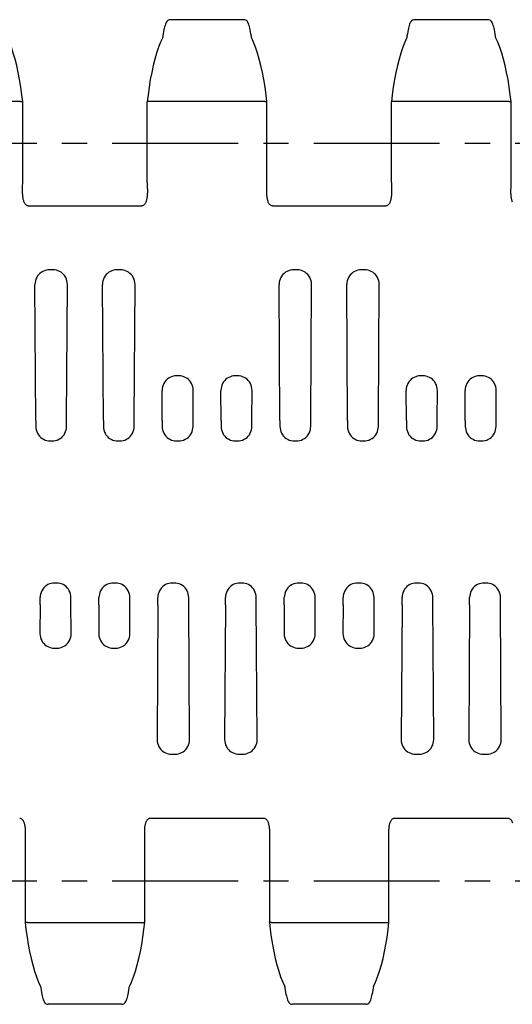
# Model space of a CAD drawing. Extents: x 0 to 420, y 0 to 297.
# Drawn here: x 85 to 118, y 105 to 173 of the extents above; entities that cross this region are included whole.
import ezdxf

# ---------------------------------------------------------------- set-up
doc = ezdxf.new("R2010")
doc.units = 0
doc.header["$LTSCALE"] = 23.1
doc.linetypes.add('CENTER', pattern=[0.6, 0.375, -0.075, 0.075, -0.075])
doc.layers.get('0').update_dxf_attribs({"linetype": 'CONTINUOUS'})
doc.layers.add('DEFAULT_1', color=7, linetype='CENTER')
doc.layers.add('SOLID', color=7, linetype='CONTINUOUS')

msp = doc.modelspace()

# ---------------------------------------------------------------- linework, layer by layer
at = {"color": 7, "linetype": 'CONTINUOUS'}
for p, q in [((86.881, 155.946), (86.632, 155.946)), ((91.531, 155.946), (91.282, 155.946)), ((103.681, 155.946), (103.432, 155.946)), ((108.331, 155.946), (108.082, 155.946)), ((85.696, 145.563), (85.638, 154.94)), ((87.817, 145.675), (87.874, 154.94)), ((90.346, 145.563), (90.288, 154.94)), ((92.467, 145.675), (92.524, 154.94)), ((102.496, 145.563), (102.438, 154.94)), ((104.617, 145.675), (104.674, 154.94)), ((107.146, 145.563), (107.088, 154.94)), ((109.267, 145.675), (109.324, 154.94)), ((95.535, 148.651), (95.377, 148.651)), ((99.585, 148.651), (99.427, 148.651)), ((112.335, 148.651), (112.177, 148.651)), ((116.385, 148.651), (116.227, 148.651)), ((94.396, 145.563), (94.383, 147.645)), ((96.517, 145.675), (96.529, 147.645)), ((98.446, 145.563), (98.433, 147.645)), ((100.567, 145.675), (100.579, 147.645)), ((111.196, 145.563), (111.183, 147.645)), ((113.317, 145.675), (113.329, 147.645)), ((115.246, 145.563), (115.233, 147.645)), ((117.367, 145.675), (117.379, 147.645)), ((85.696, 145.563), (85.696, 145.161)), ((87.817, 145.161), (87.817, 145.675)), ((90.346, 145.563), (90.346, 145.161)), ((92.467, 145.161), (92.467, 145.675)), ((94.396, 145.563), (94.396, 145.161)), ((96.517, 145.161), (96.517, 145.675)), ((98.446, 145.563), (98.446, 145.161)), ((100.567, 145.161), (100.567, 145.675)), ((102.496, 145.563), (102.496, 145.161)), ((104.617, 145.161), (104.617, 145.675)), ((107.146, 145.563), (107.146, 145.161)), ((109.267, 145.161), (109.267, 145.675)), ((111.196, 145.563), (111.196, 145.161)), ((113.317, 145.161), (113.317, 145.675)), ((115.246, 145.563), (115.246, 145.161)), ((117.367, 145.161), (117.367, 145.675)), ((86.696, 144.161), (86.817, 144.161)), ((91.346, 144.161), (91.467, 144.161)), ((95.396, 144.161), (95.517, 144.161)), ((99.446, 144.161), (99.567, 144.161)), ((103.496, 144.161), (103.617, 144.161)), ((108.146, 144.161), (108.267, 144.161)), ((112.196, 144.161), (112.317, 144.161)), ((116.246, 144.161), (116.367, 144.161)), ((87.117, 134.382), (86.996, 134.382)), ((91.167, 134.382), (91.046, 134.382)), ((95.217, 134.382), (95.096, 134.382)), ((99.867, 134.382), (99.746, 134.382)), ((103.917, 134.382), (103.796, 134.382)), ((107.967, 134.382), (107.846, 134.382)), ((112.017, 134.382), (111.896, 134.382)), ((116.667, 134.382), (116.546, 134.382)), ((85.995, 132.868), (85.996, 133.382)), ((88.117, 132.98), (88.117, 133.382)), ((88.129, 130.899), (88.117, 132.98)), ((90.045, 132.868), (90.046, 133.382)), ((92.167, 132.98), (92.167, 133.382)), ((92.179, 130.899), (92.167, 132.98)), ((94.095, 132.868), (94.096, 133.382)), ((96.217, 132.98), (96.217, 133.382)), ((96.274, 123.603), (96.217, 132.98)), ((98.745, 132.868), (98.746, 133.382)), ((100.867, 132.98), (100.867, 133.382)), ((100.924, 123.603), (100.867, 132.98)), ((102.795, 132.868), (102.796, 133.382)), ((104.917, 132.98), (104.917, 133.382)), ((104.929, 130.899), (104.917, 132.98)), ((106.845, 132.868), (106.846, 133.382)), ((108.967, 132.98), (108.967, 133.382)), ((108.979, 130.899), (108.967, 132.98)), ((110.895, 132.868), (110.896, 133.382)), ((113.017, 132.98), (113.017, 133.382)), ((113.074, 123.603), (113.017, 132.98)), ((115.545, 132.868), (115.546, 133.382)), ((117.667, 132.98), (117.667, 133.382)), ((117.724, 123.603), (117.667, 132.98)), ((85.995, 132.868), (85.983, 130.899)), ((90.045, 132.868), (90.033, 130.899)), ((94.095, 132.868), (94.038, 123.603)), ((98.745, 132.868), (98.688, 123.603)), ((102.795, 132.868), (102.783, 130.899)), ((106.845, 132.868), (106.833, 130.899)), ((110.895, 132.868), (110.838, 123.603)), ((115.545, 132.868), (115.488, 123.603)), ((86.977, 129.893), (87.135, 129.893)), ((91.027, 129.893), (91.185, 129.893)), ((103.777, 129.893), (103.935, 129.893)), ((107.827, 129.893), (107.985, 129.893)), ((95.032, 122.597), (95.281, 122.597)), ((99.682, 122.597), (99.931, 122.597)), ((111.832, 122.597), (112.081, 122.597)), ((116.482, 122.597), (116.731, 122.597))]:
    msp.add_line(p, q, dxfattribs=at)
for points in [[(86.632, 155.946), (86.516, 155.939), (86.401, 155.919), (86.29, 155.885), (86.182, 155.838), (86.08, 155.778), (85.985, 155.706), (85.899, 155.622), (85.823, 155.527), (85.758, 155.423), (85.706, 155.31), (85.668, 155.19), (85.645, 155.066), (85.638, 154.94)], [(87.874, 154.94), (87.867, 155.066), (87.844, 155.19), (87.807, 155.31), (87.755, 155.423), (87.69, 155.527), (87.613, 155.622), (87.527, 155.706), (87.432, 155.778), (87.33, 155.838), (87.223, 155.885), (87.111, 155.919), (86.997, 155.939), (86.881, 155.946)], [(91.282, 155.946), (91.166, 155.939), (91.051, 155.919), (90.94, 155.885), (90.832, 155.838), (90.73, 155.778), (90.635, 155.706), (90.549, 155.622), (90.473, 155.527), (90.408, 155.423), (90.356, 155.31), (90.318, 155.19), (90.295, 155.066), (90.288, 154.94)], [(92.524, 154.94), (92.517, 155.066), (92.494, 155.19), (92.457, 155.31), (92.405, 155.423), (92.34, 155.527), (92.263, 155.622), (92.177, 155.706), (92.082, 155.778), (91.98, 155.838), (91.873, 155.885), (91.761, 155.919), (91.647, 155.939), (91.531, 155.946)], [(103.432, 155.946), (103.316, 155.939), (103.201, 155.919), (103.09, 155.885), (102.982, 155.838), (102.88, 155.778), (102.785, 155.706), (102.699, 155.622), (102.623, 155.527), (102.558, 155.423), (102.506, 155.31), (102.468, 155.19), (102.445, 155.066), (102.438, 154.94)], [(104.674, 154.94), (104.667, 155.066), (104.644, 155.19), (104.607, 155.31), (104.555, 155.423), (104.49, 155.527), (104.413, 155.622), (104.327, 155.706), (104.232, 155.778), (104.13, 155.838), (104.023, 155.885), (103.911, 155.919), (103.797, 155.939), (103.681, 155.946)], [(108.082, 155.946), (107.966, 155.939), (107.851, 155.919), (107.74, 155.885), (107.632, 155.838), (107.53, 155.778), (107.435, 155.706), (107.349, 155.622), (107.273, 155.527), (107.208, 155.423), (107.156, 155.31), (107.118, 155.19), (107.095, 155.066), (107.088, 154.94)], [(109.324, 154.94), (109.317, 155.066), (109.294, 155.19), (109.257, 155.31), (109.205, 155.423), (109.14, 155.527), (109.063, 155.622), (108.977, 155.706), (108.882, 155.778), (108.78, 155.838), (108.673, 155.885), (108.561, 155.919), (108.447, 155.939), (108.331, 155.946)], [(95.377, 148.651), (95.261, 148.644), (95.146, 148.624), (95.035, 148.59), (94.927, 148.543), (94.825, 148.483), (94.73, 148.411), (94.644, 148.327), (94.568, 148.232), (94.503, 148.128), (94.451, 148.015), (94.413, 147.895), (94.39, 147.771), (94.383, 147.645)], [(96.529, 147.645), (96.522, 147.771), (96.499, 147.895), (96.461, 148.015), (96.409, 148.128), (96.345, 148.232), (96.268, 148.327), (96.182, 148.411), (96.087, 148.483), (95.985, 148.543), (95.878, 148.59), (95.766, 148.624), (95.651, 148.644), (95.535, 148.651)], [(99.427, 148.651), (99.311, 148.644), (99.196, 148.624), (99.085, 148.59), (98.977, 148.543), (98.875, 148.483), (98.78, 148.411), (98.694, 148.327), (98.618, 148.232), (98.553, 148.128), (98.501, 148.015), (98.463, 147.895), (98.44, 147.771), (98.433, 147.645)], [(100.579, 147.645), (100.572, 147.771), (100.549, 147.895), (100.511, 148.015), (100.459, 148.128), (100.395, 148.232), (100.318, 148.327), (100.232, 148.411), (100.137, 148.483), (100.035, 148.543), (99.928, 148.59), (99.816, 148.624), (99.701, 148.644), (99.585, 148.651)], [(112.177, 148.651), (112.061, 148.644), (111.946, 148.624), (111.835, 148.59), (111.727, 148.543), (111.625, 148.483), (111.53, 148.411), (111.444, 148.327), (111.368, 148.232), (111.303, 148.128), (111.251, 148.015), (111.213, 147.895), (111.19, 147.771), (111.183, 147.645)], [(113.329, 147.645), (113.322, 147.771), (113.299, 147.895), (113.261, 148.015), (113.209, 148.128), (113.145, 148.232), (113.068, 148.327), (112.982, 148.411), (112.887, 148.483), (112.785, 148.543), (112.678, 148.59), (112.566, 148.624), (112.451, 148.644), (112.335, 148.651)], [(116.227, 148.651), (116.111, 148.644), (115.996, 148.624), (115.885, 148.59), (115.777, 148.543), (115.675, 148.483), (115.58, 148.411), (115.494, 148.327), (115.418, 148.232), (115.353, 148.128), (115.301, 148.015), (115.263, 147.895), (115.24, 147.771), (115.233, 147.645)], [(117.379, 147.645), (117.372, 147.771), (117.349, 147.895), (117.311, 148.015), (117.259, 148.128), (117.195, 148.232), (117.118, 148.327), (117.032, 148.411), (116.937, 148.483), (116.835, 148.543), (116.728, 148.59), (116.616, 148.624), (116.501, 148.644), (116.385, 148.651)], [(85.696, 145.161), (85.703, 145.041), (85.725, 144.922), (85.761, 144.807), (85.81, 144.696), (85.873, 144.593), (85.947, 144.498), (86.033, 144.413), (86.128, 144.338), (86.231, 144.276), (86.341, 144.226), (86.456, 144.19), (86.575, 144.169), (86.696, 144.161)], [(86.817, 144.161), (86.937, 144.169), (87.056, 144.19), (87.171, 144.226), (87.281, 144.276), (87.385, 144.338), (87.48, 144.413), (87.565, 144.498), (87.64, 144.593), (87.702, 144.696), (87.752, 144.807), (87.787, 144.922), (87.809, 145.041), (87.817, 145.161)], [(90.346, 145.161), (90.353, 145.041), (90.375, 144.922), (90.411, 144.807), (90.46, 144.696), (90.523, 144.593), (90.597, 144.498), (90.683, 144.413), (90.778, 144.338), (90.881, 144.276), (90.991, 144.226), (91.106, 144.19), (91.225, 144.169), (91.346, 144.161)], [(91.467, 144.161), (91.587, 144.169), (91.706, 144.19), (91.821, 144.226), (91.931, 144.276), (92.035, 144.338), (92.13, 144.413), (92.215, 144.498), (92.29, 144.593), (92.352, 144.696), (92.402, 144.807), (92.437, 144.922), (92.459, 145.041), (92.467, 145.161)], [(94.396, 145.161), (94.403, 145.041), (94.425, 144.922), (94.461, 144.807), (94.51, 144.696), (94.573, 144.593), (94.647, 144.498), (94.733, 144.413), (94.828, 144.338), (94.931, 144.276), (95.041, 144.226), (95.156, 144.19), (95.275, 144.169), (95.396, 144.161)], [(95.517, 144.161), (95.637, 144.169), (95.756, 144.19), (95.871, 144.226), (95.981, 144.276), (96.085, 144.338), (96.18, 144.413), (96.265, 144.498), (96.34, 144.593), (96.402, 144.696), (96.452, 144.807), (96.487, 144.922), (96.509, 145.041), (96.517, 145.161)], [(98.446, 145.161), (98.453, 145.041), (98.475, 144.922), (98.511, 144.807), (98.56, 144.696), (98.623, 144.593), (98.697, 144.498), (98.783, 144.413), (98.878, 144.338), (98.981, 144.276), (99.091, 144.226), (99.206, 144.19), (99.325, 144.169), (99.446, 144.161)], [(99.567, 144.161), (99.687, 144.169), (99.806, 144.19), (99.921, 144.226), (100.031, 144.276), (100.135, 144.338), (100.23, 144.413), (100.315, 144.498), (100.39, 144.593), (100.452, 144.696), (100.502, 144.807), (100.537, 144.922), (100.559, 145.041), (100.567, 145.161)], [(102.496, 145.161), (102.503, 145.041), (102.525, 144.922), (102.561, 144.807), (102.61, 144.696), (102.673, 144.593), (102.747, 144.498), (102.833, 144.413), (102.928, 144.338), (103.031, 144.276), (103.141, 144.226), (103.256, 144.19), (103.375, 144.169), (103.496, 144.161)], [(103.617, 144.161), (103.737, 144.169), (103.856, 144.19), (103.971, 144.226), (104.081, 144.276), (104.185, 144.338), (104.28, 144.413), (104.365, 144.498), (104.44, 144.593), (104.502, 144.696), (104.552, 144.807), (104.587, 144.922), (104.609, 145.041), (104.617, 145.161)], [(107.146, 145.161), (107.153, 145.041), (107.175, 144.922), (107.211, 144.807), (107.26, 144.696), (107.323, 144.593), (107.397, 144.498), (107.483, 144.413), (107.578, 144.338), (107.681, 144.276), (107.791, 144.226), (107.906, 144.19), (108.025, 144.169), (108.146, 144.161)], [(108.267, 144.161), (108.387, 144.169), (108.506, 144.19), (108.621, 144.226), (108.731, 144.276), (108.835, 144.338), (108.93, 144.413), (109.015, 144.498), (109.09, 144.593), (109.152, 144.696), (109.202, 144.807), (109.237, 144.922), (109.259, 145.041), (109.267, 145.161)], [(111.196, 145.161), (111.203, 145.041), (111.225, 144.922), (111.261, 144.807), (111.31, 144.696), (111.373, 144.593), (111.447, 144.498), (111.533, 144.413), (111.628, 144.338), (111.731, 144.276), (111.841, 144.226), (111.956, 144.19), (112.075, 144.169), (112.196, 144.161)], [(112.317, 144.161), (112.437, 144.169), (112.556, 144.19), (112.671, 144.226), (112.781, 144.276), (112.885, 144.338), (112.98, 144.413), (113.065, 144.498), (113.14, 144.593), (113.202, 144.696), (113.252, 144.807), (113.287, 144.922), (113.309, 145.041), (113.317, 145.161)], [(115.246, 145.161), (115.253, 145.041), (115.275, 144.922), (115.311, 144.807), (115.36, 144.696), (115.423, 144.593), (115.497, 144.498), (115.583, 144.413), (115.678, 144.338), (115.781, 144.276), (115.891, 144.226), (116.006, 144.19), (116.125, 144.169), (116.246, 144.161)], [(116.367, 144.161), (116.487, 144.169), (116.606, 144.19), (116.721, 144.226), (116.831, 144.276), (116.935, 144.338), (117.03, 144.413), (117.115, 144.498), (117.19, 144.593), (117.252, 144.696), (117.302, 144.807), (117.337, 144.922), (117.359, 145.041), (117.367, 145.161)], [(86.996, 134.382), (86.875, 134.375), (86.756, 134.353), (86.641, 134.317), (86.531, 134.268), (86.428, 134.205), (86.333, 134.131), (86.247, 134.045), (86.173, 133.95), (86.11, 133.847), (86.061, 133.737), (86.025, 133.622), (86.003, 133.503), (85.996, 133.382)], [(88.117, 133.382), (88.109, 133.503), (88.087, 133.622), (88.052, 133.737), (88.002, 133.847), (87.94, 133.95), (87.865, 134.045), (87.78, 134.131), (87.685, 134.205), (87.581, 134.268), (87.471, 134.317), (87.356, 134.353), (87.237, 134.375), (87.117, 134.382)], [(91.046, 134.382), (90.925, 134.375), (90.806, 134.353), (90.691, 134.317), (90.581, 134.268), (90.478, 134.205), (90.383, 134.131), (90.297, 134.045), (90.223, 133.95), (90.16, 133.847), (90.111, 133.737), (90.075, 133.622), (90.053, 133.503), (90.046, 133.382)], [(92.167, 133.382), (92.159, 133.503), (92.137, 133.622), (92.102, 133.737), (92.052, 133.847), (91.99, 133.95), (91.915, 134.045), (91.83, 134.131), (91.735, 134.205), (91.631, 134.268), (91.521, 134.317), (91.406, 134.353), (91.287, 134.375), (91.167, 134.382)], [(95.096, 134.382), (94.975, 134.375), (94.856, 134.353), (94.741, 134.317), (94.631, 134.268), (94.528, 134.205), (94.433, 134.131), (94.347, 134.045), (94.273, 133.95), (94.21, 133.847), (94.161, 133.737), (94.125, 133.622), (94.103, 133.503), (94.096, 133.382)], [(96.217, 133.382), (96.209, 133.503), (96.187, 133.622), (96.152, 133.737), (96.102, 133.847), (96.04, 133.95), (95.965, 134.045), (95.88, 134.131), (95.785, 134.205), (95.681, 134.268), (95.571, 134.317), (95.456, 134.353), (95.337, 134.375), (95.217, 134.382)], [(99.746, 134.382), (99.625, 134.375), (99.506, 134.353), (99.391, 134.317), (99.281, 134.268), (99.178, 134.205), (99.083, 134.131), (98.997, 134.045), (98.923, 133.95), (98.86, 133.847), (98.811, 133.737), (98.775, 133.622), (98.753, 133.503), (98.746, 133.382)], [(100.867, 133.382), (100.859, 133.503), (100.837, 133.622), (100.802, 133.737), (100.752, 133.847), (100.69, 133.95), (100.615, 134.045), (100.53, 134.131), (100.435, 134.205), (100.331, 134.268), (100.221, 134.317), (100.106, 134.353), (99.987, 134.375), (99.867, 134.382)], [(103.796, 134.382), (103.675, 134.375), (103.556, 134.353), (103.441, 134.317), (103.331, 134.268), (103.228, 134.205), (103.133, 134.131), (103.047, 134.045), (102.973, 133.95), (102.91, 133.847), (102.861, 133.737), (102.825, 133.622), (102.803, 133.503), (102.796, 133.382)], [(104.917, 133.382), (104.909, 133.503), (104.887, 133.622), (104.852, 133.737), (104.802, 133.847), (104.74, 133.95), (104.665, 134.045), (104.58, 134.131), (104.485, 134.205), (104.381, 134.268), (104.271, 134.317), (104.156, 134.353), (104.037, 134.375), (103.917, 134.382)], [(107.846, 134.382), (107.725, 134.375), (107.606, 134.353), (107.491, 134.317), (107.381, 134.268), (107.278, 134.205), (107.183, 134.131), (107.097, 134.045), (107.023, 133.95), (106.96, 133.847), (106.911, 133.737), (106.875, 133.622), (106.853, 133.503), (106.846, 133.382)], [(108.967, 133.382), (108.959, 133.503), (108.937, 133.622), (108.902, 133.737), (108.852, 133.847), (108.79, 133.95), (108.715, 134.045), (108.63, 134.131), (108.535, 134.205), (108.431, 134.268), (108.321, 134.317), (108.206, 134.353), (108.087, 134.375), (107.967, 134.382)], [(111.896, 134.382), (111.775, 134.375), (111.656, 134.353), (111.541, 134.317), (111.431, 134.268), (111.328, 134.205), (111.233, 134.131), (111.147, 134.045), (111.073, 133.95), (111.01, 133.847), (110.961, 133.737), (110.925, 133.622), (110.903, 133.503), (110.896, 133.382)], [(113.017, 133.382), (113.009, 133.503), (112.987, 133.622), (112.952, 133.737), (112.902, 133.847), (112.84, 133.95), (112.765, 134.045), (112.68, 134.131), (112.585, 134.205), (112.481, 134.268), (112.371, 134.317), (112.256, 134.353), (112.137, 134.375), (112.017, 134.382)], [(116.546, 134.382), (116.425, 134.375), (116.306, 134.353), (116.191, 134.317), (116.081, 134.268), (115.978, 134.205), (115.883, 134.131), (115.797, 134.045), (115.723, 133.95), (115.66, 133.847), (115.611, 133.737), (115.575, 133.622), (115.553, 133.503), (115.546, 133.382)], [(117.667, 133.382), (117.659, 133.503), (117.637, 133.622), (117.602, 133.737), (117.552, 133.847), (117.49, 133.95), (117.415, 134.045), (117.33, 134.131), (117.235, 134.205), (117.131, 134.268), (117.021, 134.317), (116.906, 134.353), (116.787, 134.375), (116.667, 134.382)], [(85.983, 130.899), (85.99, 130.772), (86.013, 130.648), (86.051, 130.529), (86.103, 130.416), (86.168, 130.311), (86.244, 130.216), (86.33, 130.132), (86.425, 130.06), (86.527, 130), (86.635, 129.953), (86.746, 129.92), (86.861, 129.899), (86.977, 129.893)], [(87.135, 129.893), (87.251, 129.899), (87.366, 129.92), (87.478, 129.953), (87.585, 130), (87.687, 130.06), (87.782, 130.132), (87.868, 130.216), (87.945, 130.311), (88.009, 130.416), (88.061, 130.529), (88.099, 130.648), (88.122, 130.772), (88.129, 130.899)], [(90.033, 130.899), (90.04, 130.772), (90.063, 130.648), (90.101, 130.529), (90.153, 130.416), (90.218, 130.311), (90.294, 130.216), (90.38, 130.132), (90.475, 130.06), (90.577, 130), (90.685, 129.953), (90.796, 129.92), (90.911, 129.899), (91.027, 129.893)], [(91.185, 129.893), (91.301, 129.899), (91.416, 129.92), (91.528, 129.953), (91.635, 130), (91.737, 130.06), (91.832, 130.132), (91.918, 130.216), (91.995, 130.311), (92.059, 130.416), (92.111, 130.529), (92.149, 130.648), (92.172, 130.772), (92.179, 130.899)], [(102.783, 130.899), (102.79, 130.772), (102.813, 130.648), (102.851, 130.529), (102.903, 130.416), (102.968, 130.311), (103.044, 130.216), (103.13, 130.132), (103.225, 130.06), (103.327, 130), (103.435, 129.953), (103.546, 129.92), (103.661, 129.899), (103.777, 129.893)], [(103.935, 129.893), (104.051, 129.899), (104.166, 129.92), (104.278, 129.953), (104.385, 130), (104.487, 130.06), (104.582, 130.132), (104.668, 130.216), (104.745, 130.311), (104.809, 130.416), (104.861, 130.529), (104.899, 130.648), (104.922, 130.772), (104.929, 130.899)], [(106.833, 130.899), (106.84, 130.772), (106.863, 130.648), (106.901, 130.529), (106.953, 130.416), (107.018, 130.311), (107.094, 130.216), (107.18, 130.132), (107.275, 130.06), (107.377, 130), (107.485, 129.953), (107.596, 129.92), (107.711, 129.899), (107.827, 129.893)], [(107.985, 129.893), (108.101, 129.899), (108.216, 129.92), (108.328, 129.953), (108.435, 130), (108.537, 130.06), (108.632, 130.132), (108.718, 130.216), (108.795, 130.311), (108.859, 130.416), (108.911, 130.529), (108.949, 130.648), (108.972, 130.772), (108.979, 130.899)], [(94.038, 123.603), (94.045, 123.477), (94.068, 123.353), (94.106, 123.234), (94.158, 123.121), (94.223, 123.016), (94.299, 122.921), (94.385, 122.837), (94.48, 122.765), (94.582, 122.705), (94.69, 122.658), (94.801, 122.624), (94.916, 122.604), (95.032, 122.597)], [(95.281, 122.597), (95.397, 122.604), (95.511, 122.624), (95.623, 122.658), (95.73, 122.705), (95.832, 122.765), (95.927, 122.837), (96.013, 122.921), (96.09, 123.016), (96.155, 123.121), (96.207, 123.234), (96.244, 123.353), (96.267, 123.477), (96.274, 123.603)], [(98.688, 123.603), (98.695, 123.477), (98.718, 123.353), (98.756, 123.234), (98.808, 123.121), (98.873, 123.016), (98.949, 122.921), (99.035, 122.837), (99.13, 122.765), (99.232, 122.705), (99.34, 122.658), (99.451, 122.624), (99.566, 122.604), (99.682, 122.597)], [(99.931, 122.597), (100.047, 122.604), (100.161, 122.624), (100.273, 122.658), (100.38, 122.705), (100.482, 122.765), (100.577, 122.837), (100.663, 122.921), (100.74, 123.016), (100.805, 123.121), (100.857, 123.234), (100.894, 123.353), (100.917, 123.477), (100.924, 123.603)], [(110.838, 123.603), (110.845, 123.477), (110.868, 123.353), (110.906, 123.234), (110.958, 123.121), (111.023, 123.016), (111.099, 122.921), (111.185, 122.837), (111.28, 122.765), (111.382, 122.705), (111.49, 122.658), (111.601, 122.624), (111.716, 122.604), (111.832, 122.597)], [(112.081, 122.597), (112.197, 122.604), (112.311, 122.624), (112.423, 122.658), (112.53, 122.705), (112.632, 122.765), (112.727, 122.837), (112.813, 122.921), (112.89, 123.016), (112.955, 123.121), (113.007, 123.234), (113.044, 123.353), (113.067, 123.477), (113.074, 123.603)], [(115.488, 123.603), (115.495, 123.477), (115.518, 123.353), (115.556, 123.234), (115.608, 123.121), (115.673, 123.016), (115.749, 122.921), (115.835, 122.837), (115.93, 122.765), (116.032, 122.705), (116.14, 122.658), (116.251, 122.624), (116.366, 122.604), (116.482, 122.597)], [(116.731, 122.597), (116.847, 122.604), (116.961, 122.624), (117.073, 122.658), (117.18, 122.705), (117.282, 122.765), (117.377, 122.837), (117.463, 122.921), (117.54, 123.016), (117.605, 123.121), (117.657, 123.234), (117.694, 123.353), (117.717, 123.477), (117.724, 123.603)]]:
    msp.add_lwpolyline(points, dxfattribs=at)
at = {"layer": 'DEFAULT_1', "color": 7, "linetype": 'CENTER'}
for p, q in [((49.381, 164.672), (237.981, 164.672)), ((49.381, 113.872), (237.981, 113.872))]:
    msp.add_line(p, q, dxfattribs=at)
at = {"layer": 'SOLID', "color": 7, "linetype": 'CONTINUOUS'}
for p, q in [((100.02, 173.172), (94.942, 173.172)), ((94.942, 173.172), (94.943, 173.172)), ((116.82, 173.172), (111.742, 173.172)), ((111.742, 173.172), (111.743, 173.172)), ((94.436, 172.047), (94.417, 171.92)), ((100.675, 171.635), (100.534, 171.944)), ((111.236, 172.047), (111.217, 171.92)), ((117.475, 171.635), (117.334, 171.944)), ((84.596, 167.544), (76.766, 167.544)), ((84.645, 167.545), (84.596, 167.544)), ((84.796, 167.52), (84.796, 167.519)), ((93.366, 167.52), (93.366, 167.519)), ((93.367, 161.962), (93.366, 167.519)), ((101.396, 167.544), (93.566, 167.544)), ((101.445, 167.545), (101.396, 167.544)), ((101.596, 167.52), (101.596, 167.519)), ((110.166, 167.52), (110.166, 167.519)), ((110.167, 161.962), (110.166, 167.519)), ((118.196, 167.544), (110.366, 167.544)), ((118.245, 167.545), (118.196, 167.544)), ((118.396, 167.52), (118.396, 167.519)), ((93.367, 161.962), (93.369, 161.691)), ((110.167, 161.962), (110.169, 161.691)), ((85.172, 160.351), (92.912, 160.35)), ((92.912, 160.35), (92.991, 160.351)), ((101.972, 160.351), (109.712, 160.35)), ((109.712, 160.35), (109.791, 160.351)), ((93.572, 118.193), (101.312, 118.193)), ((101.312, 118.193), (101.391, 118.192)), ((110.372, 118.193), (118.112, 118.193)), ((118.112, 118.193), (118.191, 118.192)), ((93.196, 116.579), (93.193, 116.85)), ((109.996, 116.579), (109.993, 116.85)), ((93.196, 111.024), (93.196, 116.579)), ((109.996, 111.024), (109.996, 116.579)), ((84.966, 111.024), (84.966, 111.024)), ((85.117, 110.998), (85.166, 110.999)), ((85.166, 110.999), (92.996, 110.999)), ((93.196, 111.024), (93.196, 111.024)), ((101.766, 111.024), (101.766, 111.024)), ((101.917, 110.998), (101.966, 110.999)), ((101.966, 110.999), (109.796, 110.999)), ((109.996, 111.024), (109.996, 111.024)), ((85.887, 106.907), (86.028, 106.6)), ((92.126, 106.495), (92.145, 106.623)), ((102.687, 106.907), (102.828, 106.6)), ((108.926, 106.495), (108.945, 106.623)), ((91.62, 105.372), (86.542, 105.372)), ((108.42, 105.372), (103.342, 105.372))]:
    msp.add_line(p, q, dxfattribs=at)
for points in [[(94.943, 173.172), (94.885, 173.165), (94.808, 173.134), (94.75, 173.089), (94.707, 173.039), (94.673, 172.984), (94.643, 172.923), (94.615, 172.855), (94.588, 172.777), (94.563, 172.688), (94.537, 172.588), (94.511, 172.474), (94.486, 172.346), (94.461, 172.204), (94.436, 172.047)], [(100.545, 171.92), (100.527, 172.047), (100.501, 172.205), (100.476, 172.347), (100.451, 172.475), (100.425, 172.588), (100.4, 172.689), (100.374, 172.778), (100.347, 172.856), (100.319, 172.924), (100.289, 172.985), (100.254, 173.04), (100.211, 173.09), (100.152, 173.135), (100.075, 173.166), (100.02, 173.172)], [(111.743, 173.172), (111.685, 173.165), (111.608, 173.134), (111.55, 173.089), (111.507, 173.039), (111.473, 172.984), (111.443, 172.923), (111.415, 172.855), (111.388, 172.777), (111.363, 172.688), (111.337, 172.588), (111.311, 172.474), (111.286, 172.346), (111.261, 172.204), (111.236, 172.047)], [(117.345, 171.92), (117.327, 172.047), (117.301, 172.205), (117.276, 172.347), (117.251, 172.475), (117.225, 172.588), (117.2, 172.689), (117.174, 172.778), (117.147, 172.856), (117.119, 172.924), (117.089, 172.985), (117.054, 173.04), (117.011, 173.09), (116.952, 173.135), (116.875, 173.166), (116.82, 173.172)], [(84.796, 167.52), (84.74, 168.008), (84.668, 168.535), (84.586, 169.046), (84.492, 169.539), (84.389, 170.01), (84.275, 170.457), (84.152, 170.878), (84.018, 171.272), (83.875, 171.635)], [(94.428, 171.944), (94.287, 171.635), (94.144, 171.272), (94.011, 170.878), (93.887, 170.457), (93.773, 170.01), (93.67, 169.539), (93.577, 169.046), (93.494, 168.535), (93.422, 168.008), (93.366, 167.52)], [(101.596, 167.52), (101.54, 168.008), (101.468, 168.535), (101.386, 169.046), (101.292, 169.539), (101.189, 170.01), (101.075, 170.457), (100.952, 170.878), (100.818, 171.272), (100.675, 171.635)], [(111.228, 171.944), (111.087, 171.635), (110.944, 171.272), (110.811, 170.878), (110.687, 170.457), (110.573, 170.01), (110.47, 169.539), (110.377, 169.046), (110.294, 168.535), (110.222, 168.008), (110.166, 167.52)], [(118.396, 167.52), (118.34, 168.008), (118.268, 168.535), (118.186, 169.046), (118.092, 169.539), (117.989, 170.01), (117.875, 170.457), (117.752, 170.878), (117.618, 171.272), (117.475, 171.635)], [(84.645, 167.545), (84.688, 167.545), (84.726, 167.542), (84.757, 167.538), (84.78, 167.532), (84.793, 167.525), (84.796, 167.52)], [(84.79, 161.394), (84.793, 161.694), (84.796, 161.964), (84.796, 167.519)], [(93.566, 167.544), (93.517, 167.545), (93.474, 167.545), (93.436, 167.542), (93.405, 167.538), (93.382, 167.532), (93.369, 167.525), (93.366, 167.52)], [(101.445, 167.545), (101.488, 167.545), (101.526, 167.542), (101.557, 167.538), (101.58, 167.532), (101.593, 167.525), (101.596, 167.52)], [(101.59, 161.394), (101.593, 161.694), (101.596, 161.964), (101.596, 167.519)], [(110.366, 167.544), (110.317, 167.545), (110.274, 167.545), (110.236, 167.542), (110.205, 167.538), (110.182, 167.532), (110.169, 167.525), (110.166, 167.52)], [(118.245, 167.545), (118.288, 167.545), (118.326, 167.542), (118.357, 167.538), (118.38, 167.532), (118.393, 167.525), (118.396, 167.52)], [(118.39, 161.394), (118.393, 161.694), (118.396, 161.964), (118.396, 167.519)], [(85.172, 160.35), (85.151, 160.352), (85.116, 160.36), (85.081, 160.375), (85.048, 160.396), (85.016, 160.422), (84.987, 160.453), (84.96, 160.486), (84.936, 160.523), (84.915, 160.562), (84.895, 160.603), (84.879, 160.647), (84.864, 160.692), (84.851, 160.74), (84.839, 160.79), (84.828, 160.842), (84.819, 160.896), (84.811, 160.952), (84.805, 161.009), (84.799, 161.069), (84.795, 161.131), (84.792, 161.194), (84.79, 161.259), (84.79, 161.326), (84.79, 161.394)], [(93.369, 161.691), (93.373, 161.391), (93.373, 161.323), (93.372, 161.256), (93.37, 161.191), (93.367, 161.128), (93.363, 161.067), (93.357, 161.007), (93.351, 160.949), (93.343, 160.894), (93.334, 160.84), (93.323, 160.788), (93.311, 160.738), (93.298, 160.69), (93.283, 160.645), (93.266, 160.602), (93.247, 160.561), (93.225, 160.522), (93.201, 160.485), (93.174, 160.452), (93.145, 160.421), (93.114, 160.395), (93.08, 160.375), (93.045, 160.36), (93.01, 160.352), (92.991, 160.35)], [(101.972, 160.35), (101.951, 160.352), (101.916, 160.36), (101.881, 160.375), (101.848, 160.396), (101.816, 160.422), (101.787, 160.453), (101.76, 160.486), (101.736, 160.523), (101.715, 160.562), (101.695, 160.603), (101.679, 160.647), (101.664, 160.692), (101.651, 160.74), (101.639, 160.79), (101.628, 160.842), (101.619, 160.896), (101.611, 160.952), (101.605, 161.009), (101.599, 161.069), (101.595, 161.131), (101.592, 161.194), (101.59, 161.259), (101.59, 161.326), (101.59, 161.394)], [(110.169, 161.691), (110.173, 161.391), (110.173, 161.323), (110.172, 161.256), (110.17, 161.191), (110.167, 161.128), (110.163, 161.067), (110.157, 161.007), (110.151, 160.949), (110.143, 160.894), (110.134, 160.84), (110.123, 160.788), (110.111, 160.738), (110.098, 160.69), (110.083, 160.645), (110.066, 160.602), (110.047, 160.561), (110.025, 160.522), (110.001, 160.485), (109.974, 160.452), (109.945, 160.421), (109.914, 160.395), (109.88, 160.375), (109.845, 160.36), (109.81, 160.352), (109.791, 160.35)], [(118.495, 160.603), (118.479, 160.647), (118.464, 160.692), (118.451, 160.74), (118.439, 160.79), (118.428, 160.842), (118.419, 160.896), (118.411, 160.952), (118.405, 161.009), (118.399, 161.069), (118.395, 161.131), (118.392, 161.194), (118.39, 161.259), (118.39, 161.326), (118.39, 161.394)], [(84.591, 118.193), (84.608, 118.192), (84.641, 118.185), (84.675, 118.172), (84.707, 118.152), (84.738, 118.128), (84.767, 118.1), (84.794, 118.068), (84.818, 118.033), (84.84, 117.995), (84.86, 117.955), (84.878, 117.913), (84.893, 117.868), (84.907, 117.822), (84.919, 117.773), (84.93, 117.722), (84.94, 117.668), (84.948, 117.611), (84.956, 117.552), (84.962, 117.491), (84.966, 117.427), (84.97, 117.361), (84.972, 117.294), (84.973, 117.225), (84.973, 117.156)], [(93.193, 116.85), (93.19, 117.151), (93.19, 117.218), (93.19, 117.285), (93.192, 117.349), (93.195, 117.413), (93.199, 117.474), (93.205, 117.534), (93.211, 117.592), (93.219, 117.648), (93.228, 117.702), (93.239, 117.754), (93.251, 117.804), (93.264, 117.852), (93.279, 117.898), (93.296, 117.941), (93.315, 117.982), (93.337, 118.021), (93.361, 118.058), (93.388, 118.091), (93.417, 118.122), (93.448, 118.148), (93.482, 118.168), (93.516, 118.183), (93.551, 118.192), (93.572, 118.193)], [(101.391, 118.193), (101.408, 118.192), (101.441, 118.185), (101.475, 118.172), (101.507, 118.152), (101.538, 118.128), (101.567, 118.1), (101.594, 118.068), (101.618, 118.033), (101.64, 117.995), (101.66, 117.955), (101.678, 117.913), (101.693, 117.868), (101.707, 117.822), (101.719, 117.773), (101.73, 117.722), (101.74, 117.668), (101.748, 117.611), (101.756, 117.552), (101.762, 117.491), (101.766, 117.427), (101.77, 117.361), (101.772, 117.294), (101.773, 117.225), (101.773, 117.156)], [(109.993, 116.85), (109.99, 117.151), (109.99, 117.218), (109.99, 117.285), (109.992, 117.349), (109.995, 117.413), (109.999, 117.474), (110.005, 117.534), (110.011, 117.592), (110.019, 117.648), (110.028, 117.702), (110.039, 117.754), (110.051, 117.804), (110.064, 117.852), (110.079, 117.898), (110.096, 117.941), (110.115, 117.982), (110.137, 118.021), (110.161, 118.058), (110.188, 118.091), (110.217, 118.122), (110.248, 118.148), (110.282, 118.168), (110.316, 118.183), (110.351, 118.192), (110.372, 118.193)], [(118.191, 118.193), (118.208, 118.192), (118.241, 118.185), (118.275, 118.172), (118.307, 118.152), (118.338, 118.128), (118.367, 118.1), (118.394, 118.068), (118.418, 118.033), (118.44, 117.995), (118.46, 117.955), (118.478, 117.913), (118.493, 117.868)], [(84.973, 117.156), (84.969, 116.853), (84.967, 116.582), (84.966, 111.024)], [(101.773, 117.156), (101.769, 116.853), (101.767, 116.582), (101.766, 111.024)], [(84.966, 111.024), (85.022, 110.533), (85.094, 110.006), (85.177, 109.495), (85.27, 109.003), (85.374, 108.532), (85.488, 108.085), (85.611, 107.663), (85.745, 107.27), (85.887, 106.907)], [(85.117, 110.998), (85.074, 110.999), (85.036, 111.001), (85.005, 111.006), (84.982, 111.011), (84.969, 111.018), (84.966, 111.024)], [(92.134, 106.6), (92.275, 106.907), (92.418, 107.27), (92.551, 107.663), (92.675, 108.085), (92.788, 108.532), (92.892, 109.003), (92.985, 109.495), (93.068, 110.006), (93.14, 110.533), (93.196, 111.024)], [(92.996, 110.999), (93.045, 110.998), (93.088, 110.999), (93.126, 111.001), (93.157, 111.006), (93.18, 111.011), (93.193, 111.018), (93.196, 111.024)], [(101.766, 111.024), (101.822, 110.533), (101.894, 110.006), (101.977, 109.495), (102.07, 109.003), (102.174, 108.532), (102.288, 108.085), (102.411, 107.663), (102.545, 107.27), (102.687, 106.907)], [(101.917, 110.998), (101.874, 110.999), (101.836, 111.001), (101.805, 111.006), (101.782, 111.011), (101.769, 111.018), (101.766, 111.024)], [(108.934, 106.6), (109.075, 106.907), (109.218, 107.27), (109.351, 107.663), (109.475, 108.085), (109.588, 108.532), (109.692, 109.003), (109.785, 109.495), (109.868, 110.006), (109.94, 110.533), (109.996, 111.024)], [(109.796, 110.999), (109.845, 110.998), (109.888, 110.999), (109.926, 111.001), (109.957, 111.006), (109.98, 111.011), (109.993, 111.018), (109.996, 111.024)], [(86.017, 106.623), (86.036, 106.495), (86.061, 106.338), (86.086, 106.196), (86.112, 106.069), (86.137, 105.955), (86.163, 105.855), (86.189, 105.766), (86.215, 105.688), (86.243, 105.62), (86.273, 105.559), (86.307, 105.505), (86.351, 105.454), (86.408, 105.409), (86.485, 105.378), (86.543, 105.372)], [(91.62, 105.372), (91.675, 105.378), (91.752, 105.408), (91.811, 105.453), (91.854, 105.504), (91.889, 105.558), (91.919, 105.619), (91.947, 105.687), (91.973, 105.765), (91.999, 105.854), (92.025, 105.954), (92.051, 106.068), (92.076, 106.196), (92.101, 106.338), (92.126, 106.495)], [(102.817, 106.623), (102.836, 106.495), (102.861, 106.338), (102.886, 106.196), (102.912, 106.069), (102.937, 105.955), (102.963, 105.855), (102.989, 105.766), (103.015, 105.688), (103.043, 105.62), (103.073, 105.559), (103.107, 105.505), (103.151, 105.454), (103.208, 105.409), (103.285, 105.378), (103.343, 105.372)], [(108.42, 105.372), (108.475, 105.378), (108.552, 105.408), (108.611, 105.453), (108.654, 105.504), (108.689, 105.558), (108.719, 105.619), (108.747, 105.687), (108.773, 105.765), (108.799, 105.854), (108.825, 105.954), (108.851, 106.068), (108.876, 106.196), (108.901, 106.338), (108.926, 106.495)]]:
    msp.add_lwpolyline(points, dxfattribs=at)

doc.saveas('drawing.dxf')
